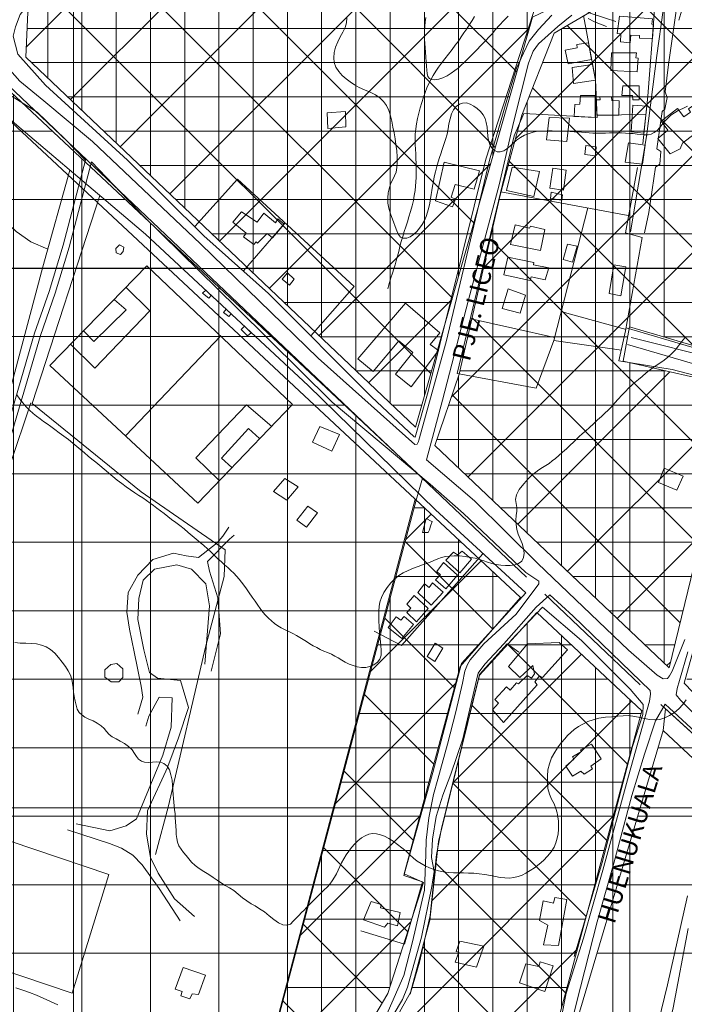
# Model space of a CAD drawing. Units: metres. Extents: x 210933 to 222263, y 210848 to 219934.
# Drawn here: x 213395 to 213703, y 213717 to 214174 of the extents above; entities that cross this region are included whole.
import ezdxf

# ---------------------------------------------------------------- set-up
doc = ezdxf.new("R2010")
doc.units = ezdxf.units.M
doc.header["$LTSCALE"] = 25.4
doc.layers.add('LOCKUP', color=7, linetype='Continuous')
for name, color, linetype, lineweight in [('None', 7, 'Continuous', 0), ('plancheta', 254, 'Continuous', 0), ('via existente', 7, 'Continuous', 0), ('Z6', 140, 'Continuous', 0), ('Z6E', 230, 'Continuous', 0)]:
    doc.layers.add(name, color=color, linetype=linetype, lineweight=lineweight)
doc.styles.add('Arial', font='ARIAL.TTF', dxfattribs={"height": 10.5833})

# ---------------------------------------------------------------- blocks, each defined once
blk = doc.blocks.new('*U10')
at = {"layer": 'plancheta', "color": 6, "linetype": 'Continuous', "lineweight": 0}
for p, q in [((213419.5649, 214558.3646), (213419.5649, 212808.3648)), ((213669.5648, 214558.3646), (213669.5648, 212808.3648)), ((213662.2648, 214129.3646), (213685.0648, 214129.7646)), ((213676.6648, 214082.9646), (213617.6649, 214093.9646)), ((213642.2648, 214025.0647), (213658.0648, 214086.4646)), ((213498.3649, 214057.2646), (213517.3649, 214079.2646)), ((213169.5648, 214058.3646), (215169.5647, 214058.3646)), ((213675.8648, 214030.0647), (213645.4648, 214038.4646)), ((213642.5648, 214026.3647), (213603.9649, 214034.9646)), ((213487.6649, 214026.9647), (213443.8649, 213980.9647)), ((213169.5648, 213808.3646), (215169.5647, 213808.3646))]:
    blk.add_line(p, q, dxfattribs=at)
for points in [[(213698.9648, 214177.7646), (213695.4648, 214152.9646), (213693.8648, 214140.1646), (213694.7648, 214137.6646), (213693.7648, 214132.2646), (213692.4648, 214131.1646), (213689.9648, 214113.7646), (213691.8648, 214112.5646), (213691.4648, 214106.6646), (213689.3648, 214105.2646), (213686.2648, 214084.2646), (213684.2648, 214074.8646)], [(213582.9649, 214174.6646), (213582.6649, 214172.6646), (213582.4649, 214170.6646), (213582.3649, 214168.4646), (213582.3649, 214166.4646), (213582.3649, 214164.5646), (213582.4649, 214162.6646), (213582.5649, 214160.7646), (213582.7649, 214158.6646), (213582.9649, 214156.3646), (213583.0649, 214154.1646), (213583.1649, 214152.0646), (213583.3649, 214150.2646), (213583.5649, 214148.6646), (213583.8649, 214147.3646), (213584.5649, 214146.4646), (213585.5649, 214145.9646), (213587.0649, 214145.8646), (213588.9649, 214146.1646), (213590.8649, 214146.7646), (213592.8649, 214147.6646), (213594.6649, 214148.8646), (213596.3649, 214150.0646), (213597.9649, 214151.2646), (213599.3649, 214152.5646), (213600.6649, 214153.7646), (213601.9649, 214155.0646), (213603.1649, 214156.2646), (213604.4649, 214157.5646), (213605.6649, 214158.7646), (213606.8649, 214160.0646), (213608.0649, 214161.3646), (213609.3649, 214162.6646), (213610.7649, 214164.0646), (213612.1649, 214165.5646), (213613.6649, 214167.1646), (213615.2649, 214169.0646), (213617.0649, 214171.0646), (213619.0649, 214173.2646), (213621.1648, 214175.3646)], [(213704.2648, 214133.5646), (213702.0648, 214132.5646), (213699.9648, 214131.5646), (213698.1648, 214130.4646), (213696.4648, 214129.3646), (213695.0648, 214128.0646), (213693.7648, 214126.6646), (213692.5648, 214125.1646), (213691.3648, 214123.6646), (213690.1648, 214122.3646), (213688.8648, 214121.3646), (213687.4648, 214120.6646), (213685.9648, 214120.3646), (213684.2648, 214120.3646), (213682.5648, 214120.4646), (213680.8648, 214120.6646), (213679.0648, 214120.8646), (213677.2648, 214120.9646), (213675.4648, 214121.0646), (213673.6648, 214121.1646), (213671.8648, 214121.1646), (213669.9648, 214121.1646), (213668.0648, 214121.1646), (213666.1648, 214121.0646), (213664.1648, 214121.0646), (213662.2648, 214121.0646), (213660.3648, 214121.0646), (213658.6648, 214121.1646), (213656.8648, 214121.3646), (213655.1648, 214121.4646), (213653.4648, 214121.6646), (213651.6648, 214121.7646), (213649.8648, 214121.8646), (213648.0648, 214121.9646), (213646.0648, 214121.9646), (213643.8648, 214122.0646), (213641.5648, 214122.1646), (213639.2648, 214122.1646), (213636.9648, 214122.0646), (213634.7648, 214121.9646), (213632.7648, 214121.5646), (213630.7648, 214120.9646), (213628.6648, 214120.1646), (213626.7648, 214119.0646), (213624.9648, 214117.7646), (213623.3648, 214116.4646), (213621.9648, 214115.0646), (213620.4649, 214113.8646), (213619.0649, 214112.9646), (213617.4649, 214112.4646), (213615.9649, 214112.4646), (213614.5649, 214113.1646), (213613.4649, 214114.2646), (213612.5649, 214115.8646), (213611.9649, 214117.6646), (213611.6649, 214119.6646), (213611.5649, 214121.7646), (213611.3649, 214123.8646), (213610.9649, 214125.9646), (213610.3649, 214127.8646), (213609.4649, 214129.5646), (213608.2649, 214131.1646), (213606.7649, 214132.5646), (213605.1649, 214133.6646), (213603.4649, 214134.5646), (213601.7649, 214135.0646), (213599.9649, 214134.9646), (213598.4649, 214134.4646), (213596.9649, 214133.4646), (213595.7649, 214131.8646), (213594.8649, 214129.9646), (213594.1649, 214127.7646), (213593.6649, 214125.4646), (213593.2649, 214123.0646), (213592.7649, 214120.6646), (213592.0649, 214118.1646), (213591.2649, 214115.7646), (213590.4649, 214113.5646), (213589.8649, 214111.5646), (213589.2649, 214109.7646), (213588.6649, 214107.7646), (213588.0649, 214105.5646), (213587.4649, 214103.1646), (213586.8649, 214100.7646), (213586.4649, 214098.6646), (213586.0649, 214096.5646), (213585.7649, 214094.5646), (213585.4649, 214092.6646), (213585.1649, 214090.6646), (213584.7649, 214088.6646), (213584.3649, 214086.5646), (213583.7649, 214084.4646), (213583.0649, 214082.4646), (213582.2649, 214080.5646), (213581.2649, 214078.7646), (213580.0649, 214077.0646), (213578.7649, 214075.4646), (213577.2649, 214074.1646), (213575.6649, 214073.0646), (213574.0649, 214072.4646), (213572.4649, 214072.3646), (213571.1649, 214072.8646), (213570.2649, 214074.1646), (213569.4649, 214075.8646), (213568.7649, 214077.8646), (213567.9649, 214079.9646), (213567.1649, 214081.9646), (213566.4649, 214084.1646), (213565.7649, 214086.3646), (213565.3649, 214088.6646), (213565.2649, 214091.0646), (213565.4649, 214093.4646), (213566.0649, 214095.8646), (213566.7649, 214097.9646), (213567.6649, 214099.6646), (213568.4649, 214101.3646), (213569.1649, 214103.0646), (213569.5649, 214105.1646), (213569.6649, 214107.5646), (213569.6649, 214110.1646), (213569.4649, 214112.9646), (213569.0649, 214115.7646), (213568.6649, 214118.4646), (213568.2649, 214121.2646), (213567.6649, 214123.8646), (213567.1649, 214126.5646), (213566.5649, 214129.1646), (213565.7649, 214131.5646), (213564.7649, 214133.8646), (213563.3649, 214135.7646), (213561.6649, 214137.4646), (213559.5649, 214138.8646), (213557.1649, 214140.0646), (213554.5649, 214141.1646), (213552.0649, 214142.2646), (213549.8649, 214143.4646), (213547.8649, 214144.8646), (213545.9649, 214146.2646), (213544.1649, 214147.8646), (213542.5649, 214149.6646), (213541.2649, 214151.6646), (213540.4649, 214153.7646), (213540.2649, 214156.0646), (213540.4649, 214158.4646), (213541.0649, 214160.8646), (213542.0649, 214163.3646), (213543.2649, 214165.6646), (213544.4649, 214167.8646), (213545.4649, 214170.0646), (213546.1649, 214172.2646), (213546.2649, 214174.5646)], [(213692.9648, 214178.0646), (213689.9648, 214157.0646), (213685.2648, 214119.5646), (213677.8648, 214075.3646)], [(213565.3649, 214048.8646), (213565.6649, 214050.1646), (213566.1649, 214051.8646), (213566.7649, 214053.9646), (213567.4649, 214056.1646), (213568.0649, 214058.1646), (213568.6649, 214060.0646), (213569.1649, 214061.9646), (213569.7649, 214064.0646), (213570.3649, 214066.2646), (213570.8649, 214068.5646), (213571.5649, 214070.8646), (213572.2649, 214073.1646), (213572.9649, 214075.4646), (213573.6649, 214077.6646), (213574.3649, 214079.9646), (213575.0649, 214082.3646), (213575.8649, 214084.7646), (213576.5649, 214087.3646), (213577.1649, 214089.8646), (213577.5649, 214092.2646), (213577.9649, 214094.4646), (213578.1649, 214096.5646), (213578.3649, 214098.5646), (213578.4649, 214100.5646), (213578.4649, 214102.5646), (213578.4649, 214104.7646), (213578.4649, 214107.0646), (213578.3649, 214109.2646), (213578.2649, 214111.4646), (213578.1649, 214113.6646), (213578.0649, 214115.8646), (213578.0649, 214118.1646), (213578.0649, 214120.6646), (213578.2649, 214123.0646), (213578.5649, 214125.4646), (213579.0649, 214127.8646), (213579.6649, 214130.3646), (213580.3649, 214132.8646), (213581.0649, 214135.3646), (213581.8649, 214137.7646), (213582.6649, 214139.9646), (213583.4649, 214142.0646), (213584.3649, 214144.0646), (213585.3649, 214146.0646), (213586.3649, 214147.8646), (213587.5649, 214149.7646), (213588.8649, 214151.6646), (213590.1649, 214153.5646), (213591.6649, 214155.5646), (213593.3649, 214157.6646), (213595.0649, 214159.8646), (213596.5649, 214161.8646), (213598.0649, 214163.7646), (213599.3649, 214165.6646), (213600.5649, 214167.5646), (213601.8649, 214169.4646), (213603.1649, 214171.3646), (213604.3649, 214173.3646), (213605.5649, 214175.1646)], [(213449.3649, 214204.1646), (213412.9649, 214187.8646), (213399.3649, 214181.6646), (213394.8649, 214176.0646), (213392.6649, 214170.3646), (213391.6649, 214166.0646), (213393.7649, 214157.6646), (213406.5649, 214143.2646), (213444.6649, 214108.5646), (213480.0649, 214073.5646), (213510.0649, 214046.7646), (213557.7649, 213998.8647), (213577.5649, 213980.3647), (213578.0649, 213980.1647), (213583.9649, 214001.3647), (213610.7649, 214109.0646), (213634.6648, 214182.7646)], [(213387.7649, 214184.4646), (213384.8649, 214171.5646), (213385.6649, 214161.7646), (213387.7649, 214155.1646), (213390.0649, 214150.4646), (213394.6649, 214145.1646), (213405.8649, 214136.0646), (213428.4649, 214117.1646), (213478.4649, 214069.8646), (213532.9649, 214016.8647), (213577.7649, 213976.8647), (213578.8649, 213976.9647), (213579.5649, 213978.1647), (213579.7649, 213978.7647), (213592.3649, 214024.3647), (213612.4649, 214108.5646), (213620.8648, 214137.4646), (213624.9648, 214151.1646), (213628.1648, 214158.1646), (213630.7648, 214163.7646), (213635.1648, 214169.1646), (213641.3648, 214175.7646)], [(213393.2649, 213999.7647), (213394.6649, 213997.8647), (213396.1649, 213996.0647), (213397.6649, 213994.2647), (213399.2649, 213992.6647), (213400.8649, 213991.1647), (213402.4649, 213989.8647), (213404.0649, 213988.6647), (213405.6649, 213987.4647), (213407.3649, 213986.3647), (213409.0649, 213985.1647), (213410.9649, 213983.7647), (213412.9649, 213982.2647), (213415.1649, 213980.6647), (213417.2649, 213979.0647), (213419.2649, 213977.4647), (213421.1649, 213975.8647), (213422.9649, 213974.3647), (213424.6649, 213972.8647), (213426.4649, 213971.4647), (213428.1649, 213970.0647), (213429.9649, 213968.5647), (213431.8649, 213967.0647), (213433.7649, 213965.3647), (213435.7649, 213963.6647), (213437.8649, 213961.9647), (213439.8649, 213960.2647), (213441.9649, 213958.6647), (213443.9649, 213957.1647), (213445.9649, 213955.7647), (213447.9649, 213954.4647), (213449.8649, 213953.1647), (213451.6649, 213952.0647), (213453.4649, 213950.8647), (213455.0649, 213949.6647), (213456.6649, 213948.4647), (213458.2649, 213947.2647), (213459.9649, 213946.0647), (213461.5649, 213944.7646), (213463.3649, 213943.4646), (213465.0649, 213942.0646), (213466.9649, 213940.6646), (213468.8649, 213939.2646), (213470.8649, 213937.6646), (213472.7649, 213936.0646), (213474.6649, 213934.4646), (213476.4649, 213932.9646), (213478.2649, 213931.3646), (213479.9649, 213929.9646), (213481.6649, 213928.4646), (213483.3649, 213926.9646), (213484.9649, 213925.3646), (213486.5649, 213923.8646), (213488.1649, 213922.3646), (213489.6649, 213920.9646), (213491.1649, 213919.7646), (213492.5649, 213918.4646), (213493.8649, 213917.1646), (213495.1649, 213915.7646), (213496.3649, 213914.4646), (213497.4649, 213913.0646), (213498.5649, 213911.5646), (213499.7649, 213909.8646), (213501.0649, 213908.0646), (213502.4649, 213906.0646), (213503.7649, 213904.1646), (213505.0649, 213902.3646), (213506.1649, 213900.7646), (213507.3649, 213899.1646), (213508.6649, 213897.6646), (213509.9649, 213896.3646), (213511.3649, 213895.0646), (213512.7649, 213893.8646), (213514.2649, 213892.7646), (213515.8649, 213891.7646), (213517.6649, 213890.8646), (213519.4649, 213890.0646), (213521.2649, 213889.1646), (213522.9649, 213888.2646), (213524.5649, 213887.3646), (213526.0649, 213886.4646), (213527.6649, 213885.4646), (213529.1649, 213884.4646), (213530.7649, 213883.4646), (213532.3649, 213882.6646), (213533.9649, 213881.8646), (213535.6649, 213881.0646), (213537.3649, 213880.3646), (213539.1649, 213879.5646), (213540.7649, 213878.7646), (213542.3649, 213877.8646), (213543.9649, 213876.8646), (213545.5649, 213875.8646), (213547.3649, 213875.0646), (213549.2649, 213874.3646), (213551.1649, 213873.7646), (213553.1649, 213873.4646), (213555.0649, 213873.4646), (213556.9649, 213873.8646), (213558.8649, 213874.6646), (213560.4649, 213875.8646), (213561.6649, 213877.3646), (213562.1649, 213879.1646), (213562.2649, 213881.3646), (213562.0649, 213883.8646), (213561.7649, 213886.6646), (213561.4649, 213889.5646), (213561.2649, 213892.3646), (213561.1649, 213895.0646), (213561.1649, 213897.4646), (213561.1649, 213899.6646), (213561.3649, 213901.7646), (213561.6649, 213903.7646), (213562.3649, 213905.8646), (213563.4649, 213908.1646), (213564.9649, 213910.4646), (213566.6649, 213912.6646), (213568.4649, 213914.4646), (213570.3649, 213916.0646), (213572.4649, 213917.3646), (213574.7649, 213918.4646), (213577.1649, 213919.4646), (213579.3649, 213920.2646), (213581.3649, 213920.9646), (213583.1649, 213921.6646), (213584.9649, 213922.2646), (213586.6649, 213922.9646), (213588.4649, 213923.7646), (213590.2649, 213924.3646), (213592.0649, 213924.8646), (213593.8649, 213925.0646), (213596.0649, 213925.1646), (213598.5649, 213925.1646), (213601.1649, 213924.8646), (213603.6649, 213924.4646), (213605.8649, 213924.0646), (213607.8649, 213923.4646), (213609.7649, 213922.8646), (213611.5649, 213922.2646), (213613.4649, 213921.6646), (213615.4649, 213921.1646), (213617.6649, 213920.8646), (213619.8649, 213920.6646), (213622.0648, 213920.6646), (213624.1648, 213920.9646), (213625.9648, 213921.6646), (213627.3648, 213922.7646), (213628.1648, 213924.4646), (213628.4648, 213926.4646), (213628.2648, 213928.6646), (213627.5648, 213930.8646), (213626.6648, 213933.0646), (213625.7648, 213935.2646), (213625.1648, 213937.4646), (213624.7648, 213939.6646), (213624.6648, 213941.7646), (213624.8648, 213943.8646), (213625.0648, 213945.8647), (213625.0648, 213947.6647), (213624.7648, 213949.4647), (213624.4648, 213951.2647), (213624.9648, 213953.4647), (213626.2648, 213955.9647), (213628.3648, 213958.5647), (213630.4648, 213960.9647), (213632.2648, 213962.6647), (213633.8648, 213963.9647), (213635.3648, 213965.0647), (213636.9648, 213966.0647), (213638.5648, 213967.0647), (213640.1648, 213968.0647), (213641.5648, 213969.1647), (213643.0648, 213970.3647), (213644.6648, 213971.6647), (213646.3648, 213973.2647), (213648.1648, 213974.8647), (213649.8648, 213976.4647), (213651.3648, 213977.8647), (213652.6648, 213979.1647), (213654.0648, 213980.4647), (213655.4648, 213981.7647), (213657.0648, 213983.1647), (213658.8648, 213984.6647), (213660.6648, 213986.3647), (213662.5648, 213988.1647), (213664.3648, 213989.7647), (213665.9648, 213991.3647), (213667.4648, 213992.7647), (213668.9648, 213994.2647), (213670.5648, 213996.0647), (213672.1648, 213997.8647), (213673.8648, 213999.6647), (213675.4648, 214001.3647), (213676.9648, 214002.8647), (213678.4648, 214004.3647), (213679.9648, 214005.6647), (213681.4648, 214006.9647), (213683.1648, 214008.3647), (213685.0648, 214009.9647), (213687.1648, 214011.5647), (213689.2648, 214013.0647), (213691.3648, 214014.4647), (213693.3648, 214015.8647), (213695.1648, 214017.2647), (213696.8648, 214018.8647), (213698.4648, 214020.5647), (213700.0648, 214022.4647), (213701.4648, 214024.3647), (213702.9648, 214026.2647)], [(213695.1648, 214195.0646), (213688.5648, 214195.2646), (213680.2648, 214191.9646), (213674.4648, 214189.6646), (213664.4648, 214184.3646), (213659.3648, 214181.7646), (213657.3648, 214180.7646), (213658.2648, 214176.9646), (213666.1648, 214174.3646), (213671.0648, 214172.8646)], [(213683.5648, 214116.1646), (213685.8648, 214138.2646), (213688.7648, 214176.2646), (213689.5648, 214187.2646), (213685.3648, 214192.1646)], [(213714.0648, 214071.9646), (213730.5648, 214133.0646), (213738.3648, 214172.1646), (213720.1648, 214182.8646), (213719.1648, 214182.9646), (213706.9648, 214181.4646), (213703.0648, 214182.7646), (213700.1648, 214173.4646)], [(213666.7648, 214170.5646), (213661.1648, 214172.6646), (213658.2648, 214174.2646)], [(213650.6648, 214175.7646), (213644.0648, 214170.5646), (213635.1648, 214162.4646), (213632.7648, 214159.0646), (213630.5648, 214153.5646), (213623.6648, 214126.6646), (213616.9649, 214097.0646), (213602.7649, 214043.8646), (213590.6649, 213997.3647), (213583.2649, 213969.7647), (213605.4649, 213950.7647), (213634.8648, 213921.6646), (213676.9648, 213881.4646), (213690.1648, 213869.9646), (213692.9648, 213868.2646), (213694.9648, 213868.3646), (213695.9648, 213869.5646), (213697.0648, 213871.7646), (213702.9648, 213886.4646)], [(213711.3648, 214012.9647), (213676.4648, 214023.0647)], [(213656.0648, 214175.5646), (213661.5648, 214145.7646), (213662.3648, 214128.3646), (213628.3648, 214130.2646), (213623.8648, 214119.8646), (213597.4649, 214009.6647), (213634.0648, 214002.9647), (213642.2648, 214025.0647), (213673.6648, 214020.4647)], [(213672.7648, 214175.3646), (213687.9648, 214174.0646), (213687.6648, 214171.5646), (213688.4648, 214171.4646), (213687.9648, 214164.7646), (213681.9648, 214165.1646), (213681.9648, 214166.2646), (213677.9648, 214166.5646), (213677.6648, 214162.9646), (213673.1648, 214163.4646), (213673.3648, 214167.1646), (213671.6648, 214167.2646), (213672.7648, 214175.3646)], [(213392.3649, 213885.0646), (213394.8649, 213884.7646), (213397.4649, 213884.6646), (213399.9649, 213884.5646), (213402.4649, 213884.3646), (213404.7649, 213883.8646), (213406.9649, 213883.0646), (213408.9649, 213881.7646), (213410.8649, 213880.0646), (213412.6649, 213878.0646), (213414.3649, 213875.9646), (213415.8649, 213873.8646), (213417.1649, 213871.8646), (213418.1649, 213869.8646), (213418.7649, 213867.9646), (213419.0649, 213866.1646), (213419.3649, 213864.1646), (213419.6649, 213862.0646), (213419.9649, 213859.9646), (213420.3649, 213857.8647), (213420.7649, 213855.9647), (213421.3649, 213854.1647), (213422.2649, 213852.6647), (213423.4649, 213851.4647), (213424.8649, 213850.4647), (213426.6649, 213849.5647), (213428.6649, 213848.6647), (213430.5649, 213847.6647), (213432.3649, 213846.4647), (213433.7649, 213845.1647), (213434.8649, 213843.7647), (213436.0649, 213842.4647), (213437.5649, 213841.3647), (213439.3649, 213840.3647), (213441.2649, 213839.3647), (213443.2649, 213838.1647), (213445.1649, 213836.7647), (213446.7649, 213835.2647), (213447.8649, 213833.6647), (213448.7649, 213832.1647), (213449.7649, 213830.9647), (213451.0649, 213830.0647), (213452.5649, 213829.5647), (213454.2649, 213829.4647), (213456.1649, 213829.5647), (213457.9649, 213829.6647), (213459.8649, 213829.5647), (213461.4649, 213828.9647), (213462.9649, 213827.7647), (213464.0649, 213826.0647), (213464.7649, 213823.7647), (213465.2649, 213821.2647), (213465.4649, 213818.7647), (213465.6649, 213816.5647), (213465.7649, 213814.5647), (213465.9649, 213812.7646), (213466.0649, 213811.0646), (213466.2649, 213809.3646), (213466.4649, 213807.5646), (213466.6649, 213805.7646), (213466.7649, 213803.8646), (213466.8649, 213801.9646), (213466.9649, 213799.9646), (213467.1649, 213797.9646), (213467.2649, 213796.0646), (213467.4649, 213794.1646), (213467.8649, 213792.4646), (213468.4649, 213790.8646), (213469.4649, 213789.2646), (213470.6649, 213787.7646), (213471.8649, 213786.2646), (213473.0649, 213784.7646), (213474.3649, 213783.2646), (213475.9649, 213781.7646), (213477.8649, 213780.2646), (213480.0649, 213778.8646), (213482.3649, 213777.5646), (213484.3649, 213776.1646), (213486.2649, 213774.8646), (213488.1649, 213773.5646), (213489.9649, 213772.4646), (213491.8649, 213771.3646), (213493.8649, 213770.0647), (213495.8649, 213768.4647), (213497.9649, 213766.7647), (213499.9649, 213765.2647), (213501.9649, 213763.9647), (213503.8649, 213762.9647), (213505.8649, 213761.6647), (213508.0649, 213760.1647), (213510.2649, 213758.3647), (213512.4649, 213756.6647), (213514.6649, 213755.1647), (213516.6649, 213754.1647), (213518.5649, 213753.9647), (213520.1649, 213754.5647), (213521.4649, 213755.8647), (213522.7649, 213757.2647), (213524.0649, 213758.5647), (213525.2649, 213759.8647), (213526.4649, 213761.0647), (213527.6649, 213762.2647), (213528.8649, 213763.4647), (213530.0649, 213764.7647), (213531.4649, 213766.1647), (213532.9649, 213767.5647), (213534.4649, 213768.9647), (213535.8649, 213770.3647), (213537.1649, 213771.6646), (213538.4649, 213773.0646), (213539.5649, 213774.5646), (213540.5649, 213776.2646), (213541.4649, 213777.8646), (213542.2649, 213779.5646), (213543.0649, 213781.2646), (213543.8649, 213782.9646), (213544.8649, 213784.7646), (213545.9649, 213786.5646), (213547.1649, 213788.3646), (213548.4649, 213790.0646), (213549.9649, 213791.7646), (213551.4649, 213793.1646), (213553.1649, 213794.4646), (213554.7649, 213795.4646), (213556.5649, 213796.1646), (213558.2649, 213796.4646), (213560.0649, 213796.3646), (213561.8649, 213795.9646), (213563.7649, 213795.2646), (213565.7649, 213794.2646), (213567.7649, 213792.9646), (213569.8649, 213791.4646), (213571.7649, 213789.8646), (213573.7649, 213788.2646), (213575.5649, 213786.6646), (213577.2649, 213785.1646), (213578.9649, 213783.7646), (213580.7649, 213782.5646), (213582.6649, 213781.4646), (213584.6649, 213780.5646), (213586.7649, 213779.7646), (213588.8649, 213779.1646), (213591.0649, 213778.7646), (213593.3649, 213778.4646), (213595.7649, 213778.3646), (213598.0649, 213778.2646), (213600.3649, 213778.2646), (213602.6649, 213778.1646), (213605.1649, 213778.0646), (213607.6649, 213777.8646), (213610.2649, 213777.5646), (213612.8649, 213777.0646), (213615.1649, 213776.6646), (213617.4649, 213776.1646), (213619.5649, 213775.9646), (213621.6648, 213775.8646), (213623.7648, 213776.0646), (213625.6648, 213776.5646), (213627.5648, 213777.2646), (213629.3648, 213778.1646), (213631.2648, 213779.3646), (213633.3648, 213780.6646), (213635.4648, 213782.2646), (213637.4648, 213784.0646), (213639.3648, 213785.9646), (213640.9648, 213787.9646), (213642.3648, 213790.1646), (213643.2648, 213792.2646), (213643.8648, 213794.3646), (213644.2648, 213796.3646), (213644.3648, 213798.3646), (213644.3648, 213800.3646), (213644.3648, 213802.2646), (213644.1648, 213804.2646), (213643.8648, 213806.1646), (213643.2648, 213808.1646), (213642.3648, 213810.2646), (213641.2648, 213812.3646), (213640.2648, 213814.7647), (213639.5648, 213817.3647), (213639.2648, 213820.2647), (213639.2648, 213823.1647), (213639.5648, 213826.0647), (213640.2648, 213828.8647), (213641.2648, 213831.6647), (213642.6648, 213834.2647), (213644.2648, 213836.6647), (213645.8648, 213838.6647), (213647.3648, 213840.4647), (213648.6648, 213841.9647), (213650.1648, 213843.3647), (213651.7648, 213844.7647), (213653.6648, 213846.0647), (213655.6648, 213847.2647), (213657.9648, 213848.3647), (213660.4648, 213849.2647), (213663.1648, 213849.9647), (213666.1648, 213850.3647), (213669.1648, 213850.6647), (213671.9648, 213850.8647), (213674.3648, 213851.0647), (213676.6648, 213851.1647), (213678.9648, 213850.9647), (213681.5648, 213850.4647), (213684.1648, 213849.8647), (213686.7648, 213849.3647), (213689.1648, 213849.1647), (213691.4648, 213849.3647), (213693.6648, 213850.0647), (213695.8648, 213851.1647), (213698.1648, 213852.5647), (213700.1648, 213854.3647), (213702.0648, 213856.2647), (213703.6648, 213858.4646)], [(213658.3648, 214162.9646), (213659.7648, 214155.2646), (213648.8648, 214153.1646), (213647.5648, 214159.5646), (213653.1648, 214160.5646), (213652.8648, 214162.1646), (213658.3648, 214162.9646)], [(213300.4649, 213692.6647), (213311.8649, 213734.6646), (213327.9649, 213784.0646), (213348.1649, 213853.7647), (213364.1649, 213899.8646), (213384.7649, 213971.5647), (213401.4649, 214028.3647), (213408.3649, 214047.7646), (213414.7649, 214069.1646), (213425.1649, 214108.5646), (213415.7649, 214118.2646), (213402.7649, 214130.8646), (213387.4649, 214140.3646), (213377.4649, 214146.3646), (213366.0649, 214151.7646), (213357.8649, 214153.8646), (213348.4649, 214155.2646), (213342.2649, 214155.7646), (213338.2649, 214156.2646), (213335.1649, 214156.3646), (213332.1649, 214156.7646)], [(213669.0648, 214158.3646), (213668.7648, 214150.0646), (213680.9648, 214149.5646), (213681.3648, 214155.8646), (213680.3648, 214155.9646), (213680.5648, 214158.3646), (213669.0648, 214158.3646)], [(213650.7648, 214151.5646), (213660.2648, 214152.9646), (213661.5648, 214145.6646), (213651.3648, 214144.1646), (213650.7648, 214151.5646)], [(213552.7649, 213751.4647), (213573.0649, 213745.2646), (213581.3649, 213774.1646), (213572.6649, 213777.0646), (213586.1649, 213824.7647), (213599.4649, 213875.3646), (213629.2648, 213908.0646), (213587.4649, 213946.5647), (213528.3649, 214004.1647), (213452.9649, 214074.2646), (213376.9649, 214138.5646), (213363.1649, 214147.7646), (213361.3649, 214148.4646), (213358.0649, 214149.0646), (213352.2649, 214150.0646), (213344.9649, 214150.4646), (213338.7649, 214150.1646), (213324.9649, 214147.0646), (213219.4648, 214094.0646), (213177.2648, 214068.4646), (213174.8648, 214066.8646), (213171.6648, 214063.0646), (213169.8648, 214058.3646), (213169.6648, 214054.8646)], [(213674.2648, 214143.0646), (213681.8648, 214142.9646), (213681.8648, 214136.4646), (213678.8648, 214136.5646), (213678.7648, 214138.4646), (213673.8648, 214138.4646), (213674.2648, 214143.0646)], [(213654.5648, 214138.5646), (213661.3648, 214138.5646), (213661.3648, 214128.3646), (213651.7648, 214128.8646), (213651.9648, 214134.3646), (213654.2648, 214134.5646), (213654.5648, 214138.5646)], [(213669.0648, 214137.8646), (213669.1648, 214136.2646), (213672.5648, 214136.0646), (213672.4648, 214129.4646), (213662.2648, 214129.3646), (213661.9648, 214136.4646), (213663.7648, 214136.5646), (213663.5648, 214137.9646), (213669.0648, 214137.8646)], [(213690.4648, 214118.6646), (213695.0648, 214122.4646), (213691.9648, 214126.6646), (213699.6648, 214132.5646), (213702.5648, 214128.6646), (213705.6648, 214130.7646), (213704.6648, 214132.3646), (213713.3648, 214138.1646), (213716.5648, 214133.3646), (213720.2648, 214135.8646), (213726.3648, 214127.6646), (213722.7648, 214125.0646), (213726.6648, 214120.3646), (213720.0648, 214115.0646), (213718.9648, 214116.2646), (213717.2648, 214115.0646), (213710.7648, 214123.2646), (213701.9648, 214116.4646), (213700.8648, 214113.7646), (213696.1648, 214111.4646), (213690.4648, 214118.6646)], [(213684.0648, 214121.0646), (213685.4648, 214133.6646), (213678.9648, 214134.0646), (213678.0648, 214121.6646), (213684.0648, 214121.0646), (213684.0648, 214121.0646)], [(213407.6649, 214067.3646), (213399.8649, 214070.7646), (213393.0649, 214075.4646), (213390.4649, 214077.7646), (213383.1649, 214087.2646), (213379.4649, 214095.7646), (213378.6649, 214105.1646), (213379.2649, 214113.2646), (213382.4649, 214121.9646), (213385.5649, 214128.3646), (213386.8649, 214130.1646), (213386.9649, 214130.1646)], [(213537.2649, 214130.5646), (213537.5649, 214123.2646), (213545.8649, 214124.0646), (213545.6649, 214131.0646), (213537.2649, 214130.5646)], [(213640.1648, 214128.2646), (213649.4648, 214127.9646), (213648.3648, 214117.2646), (213638.8648, 214117.9646), (213640.1648, 214128.2646)], [(213657.1648, 214115.3646), (213656.6648, 214111.2646), (213661.5648, 214110.5646), (213661.8648, 214114.7646), (213657.1648, 214115.3646)], [(213676.9648, 214116.5646), (213675.3648, 214107.5646), (213683.3648, 214106.7646), (213684.5648, 214115.5646), (213676.9648, 214116.5646)], [(213387.5649, 213970.6647), (213404.2649, 214027.3647), (213411.1649, 214046.8646), (213417.5649, 214068.2646), (213427.9649, 214107.7646), (213451.7649, 214082.9646), (213495.2649, 214040.0646), (213539.5649, 213996.3647), (213584.9649, 213958.3647), (213600.4649, 213944.8646), (213629.3648, 213917.4646), (213635.2648, 213913.4646), (213635.2648, 213912.2646), (213624.7648, 213898.1646), (213609.7649, 213884.3646), (213603.4649, 213877.0646), (213602.2649, 213874.8646), (213600.9649, 213871.7646), (213599.8649, 213866.2646), (213596.7649, 213852.8647), (213592.9649, 213837.8647), (213588.4649, 213821.6647), (213586.4649, 213814.5647), (213584.2649, 213803.7646), (213583.0649, 213793.3646), (213582.8649, 213786.7646), (213582.2649, 213770.2647), (213576.7649, 213746.2646), (213572.6649, 213730.7646), (213564.4649, 213711.6646)], [(213591.3649, 214107.5646), (213607.7649, 214103.5646), (213605.2649, 214095.0646), (213596.4649, 214097.2646), (213594.6649, 214091.3646), (213596.6649, 214090.4646), (213595.3649, 214086.9646), (213587.3649, 214089.7646), (213591.3649, 214107.5646)], [(213620.2649, 214094.4646), (213632.9648, 214091.7646), (213635.6648, 214103.2646), (213622.9648, 214105.3646), (213620.2649, 214094.4646)], [(213713.1648, 213944.3646), (213727.6648, 214003.3647), (213717.8648, 214006.1647), (213697.0648, 214011.5647), (213672.4648, 214015.5647), (213675.5648, 214029.4647), (213683.2648, 214072.6646), (213675.5648, 214074.9646), (213681.0648, 214105.1646)], [(213341.9649, 213835.5647), (213364.3649, 213905.7646), (213405.3649, 214059.1646), (213417.9649, 214103.9646)], [(213641.8648, 214104.8646), (213648.0648, 214103.9646), (213646.7648, 214094.6646), (213640.4648, 214095.5646), (213641.8648, 214104.8646)], [(213475.7649, 214077.8646), (213495.6649, 214099.7646), (213549.7649, 214050.0646), (213529.5649, 214027.1647)], [(213457.6649, 213786.7646), (213463.6649, 213809.3646), (213480.7649, 213882.8646), (213489.3649, 213915.5646), (213489.8649, 213927.9646), (213450.9649, 213954.8647), (213400.4649, 213995.8647), (213431.7649, 214092.1646)], [(213640.6648, 214090.8646), (213645.9648, 214090.0646), (213646.2648, 214092.5646), (213640.9648, 214093.6646), (213640.6648, 214090.8646)], [(213392.8649, 213724.9647), (213396.0649, 213723.9647), (213399.1649, 213722.8647), (213402.3649, 213721.5647), (213405.5649, 213720.1647), (213408.9649, 213718.6647), (213412.2649, 213717.1647)], [(213493.4649, 214079.7646), (213499.5649, 214074.6646), (213498.4649, 214073.0646), (213503.2649, 214069.4646), (213504.2649, 214070.7646), (213504.9649, 214070.0646), (213509.3649, 214074.5646), (213511.8649, 214072.5646), (213517.2649, 214078.8646), (213514.2649, 214081.3646), (213513.1649, 214079.4646), (213507.8649, 214083.9646), (213504.7649, 214079.8646), (213497.4649, 214084.6646), (213493.4649, 214079.7646)], [(213624.3648, 214078.5646), (213631.0648, 214077.0646), (213631.4648, 214077.9646), (213638.1648, 214076.4646), (213636.0648, 214066.7646), (213622.1648, 214069.4646), (213624.3648, 214078.5646)], [(213440.9649, 214069.2646), (213442.9649, 214068.2646), (213442.6649, 214066.1646), (213441.3649, 214064.8646), (213439.3649, 214065.6646), (213439.1649, 214067.6646), (213440.9649, 214069.2646)], [(213648.5648, 214069.6646), (213653.0648, 214068.6646), (213650.9648, 214061.2646), (213646.6648, 214062.4646), (213648.5648, 214069.6646)], [(213453.6649, 214059.5646), (213408.5649, 214013.4647), (213477.2649, 213949.5647), (213521.1649, 213995.2647), (213453.6649, 214059.5646)], [(213619.1649, 214055.3646), (213631.2648, 214052.8646), (213631.7648, 214054.4646), (213638.2648, 214053.0646), (213639.9648, 214058.6646), (213632.8648, 214060.0646), (213633.0648, 214061.0646), (213620.9648, 214063.6646), (213619.1649, 214055.3646)], [(213670.1648, 214060.0646), (213667.8648, 214046.7646), (213673.3648, 214045.7646), (213675.6648, 214059.0646), (213670.1648, 214060.0646)], [(213518.8649, 214056.3646), (213516.2649, 214053.3646), (213519.6649, 214050.5646), (213521.8649, 214053.4646), (213518.8649, 214056.3646)], [(213443.9649, 214049.5646), (213454.9649, 214038.7646), (213429.4649, 214012.1647), (213418.3649, 214023.1647)], [(213480.8649, 214048.3646), (213479.4649, 214046.8646), (213482.3649, 214044.5646), (213483.4649, 214045.8646), (213480.8649, 214048.3646)], [(213621.1648, 214048.8646), (213618.3649, 214039.8646), (213626.6648, 214037.6646), (213629.1648, 214045.9646), (213621.1648, 214048.8646)], [(213438.5649, 214043.8646), (213443.9649, 214039.1646), (213429.0649, 214024.4647), (213424.3649, 214029.3647)], [(213588.7649, 214020.3647), (213584.8649, 214023.0647), (213589.4649, 214028.5647), (213573.4649, 214042.2646), (213551.4649, 214016.5647), (213558.4649, 214010.6647), (213570.3649, 214024.8647), (213576.9649, 214019.4647), (213568.8649, 214009.4647), (213576.0649, 214003.4647), (213588.7649, 214020.3647), (213588.7649, 214020.3647)], [(213490.3649, 214039.4646), (213489.0649, 214037.9646), (213491.5649, 214036.0646), (213492.6649, 214037.3646), (213490.3649, 214039.4646)], [(213498.8649, 214031.5647), (213497.3649, 214030.0647), (213500.2649, 214027.1647), (213501.9649, 214028.5647), (213498.8649, 214031.5647)], [(213867.8649, 213800.2646), (213853.8649, 213783.3646), (213839.5649, 213770.3647), (213825.9649, 213760.4647), (213800.0649, 213777.5646), (213767.3648, 213802.4646), (213749.8648, 213820.6647), (213714.5648, 213853.7647), (213702.7648, 213866.1646), (213718.0648, 213921.2646), (213732.7648, 213980.0647), (213735.2648, 213990.7647), (213736.7648, 214012.9647), (213675.8648, 214030.8647)], [(213718.6648, 213840.6647), (213701.0648, 213858.3646), (213698.9648, 213860.7646), (213699.4648, 213863.6646), (213700.5648, 213867.4646), (213704.3648, 213880.7646)], [(213717.5648, 214016.5647), (213678.1648, 214026.3647)], [(213284.6649, 213622.4648), (213291.7649, 213643.2647), (213315.2649, 213723.7647), (213332.2649, 213777.7646), (213347.6649, 213830.2647), (213365.2649, 213885.8646), (213380.2649, 213927.3646), (213390.0649, 213967.0647), (213399.8649, 213996.0647)], [(213487.1649, 213960.1647), (213476.2649, 213970.5647), (213499.7649, 213995.1647), (213511.4649, 213985.1647)], [(213505.7649, 213979.5647), (213500.7649, 213984.2647), (213488.1649, 213970.4647), (213492.9649, 213966.0647)], [(213539.3649, 213973.7647), (213530.3649, 213977.8647), (213533.7649, 213985.1647), (213542.9649, 213981.3647), (213539.3649, 213973.7647)], [(213693.3648, 213965.7647), (213690.7648, 213959.1647), (213699.2648, 213955.6647), (213702.1648, 213962.1647), (213693.3648, 213965.7647)], [(213517.5649, 213961.0647), (213512.3649, 213954.9647), (213518.5649, 213951.0647), (213523.7649, 213957.1647), (213517.5649, 213961.0647)], [(213528.1649, 213948.2647), (213523.0649, 213941.6646), (213527.5649, 213938.4646), (213532.6649, 213945.0646), (213528.1649, 213948.2647)], [(213583.0649, 213942.5646), (213581.4649, 213935.9646), (213583.9649, 213935.9646), (213584.5649, 213937.2646), (213585.0649, 213938.9646), (213585.8649, 213941.0646), (213585.7649, 213941.1646), (213583.0649, 213942.5646)], [(213449.3649, 213851.8647), (213451.7649, 213859.7646), (213450.9649, 213864.7646), (213447.6649, 213880.7646), (213445.5649, 213891.2646), (213444.2649, 213899.0646), (213444.9649, 213908.2646), (213449.4649, 213916.2646), (213456.3649, 213923.4646), (213465.9649, 213926.4646), (213471.7649, 213925.2646), (213477.4649, 213924.3646), (213486.1649, 213931.2646), (213488.7649, 213934.2646), (213491.6649, 213938.4646)], [(213483.3649, 213871.7646), (213487.7649, 213889.0646), (213486.4649, 213905.7646), (213482.5649, 213918.1646), (213481.6649, 213922.5646), (213491.8649, 213932.8646), (213494.0649, 213934.7646)], [(213592.1649, 213923.1646), (213598.6649, 213917.3646), (213604.1649, 213923.6646), (213599.7649, 213927.3646), (213597.5649, 213925.6646), (213595.7649, 213926.9646), (213592.1649, 213923.1646)], [(213609.3649, 213926.0646), (213571.6649, 213883.6646), (213558.9649, 213890.3646)], [(213480.4649, 213875.0646), (213482.5649, 213902.0646), (213480.9649, 213912.2646), (213474.2649, 213918.9646), (213467.5649, 213920.9646), (213457.1649, 213919.0646), (213451.8649, 213913.9646), (213449.8649, 213905.4646), (213449.3649, 213895.7646), (213452.2649, 213881.5646), (213454.8649, 213871.0646), (213458.4649, 213868.4646), (213469.1649, 213867.4646), (213472.9649, 213854.9647), (213468.2649, 213840.8647), (213463.2649, 213827.5647)], [(213587.4649, 213914.0646), (213592.2649, 213909.9646), (213597.6649, 213916.2646), (213591.1649, 213922.1646), (213587.9649, 213917.9646), (213589.7649, 213916.3646), (213587.4649, 213914.0646)], [(213586.0649, 213912.6646), (213590.9649, 213908.3646), (213585.3649, 213902.2646), (213579.1649, 213908.1646), (213582.3649, 213912.1646), (213584.4649, 213910.5646), (213586.0649, 213912.6646)], [(213648.0648, 213722.5647), (213656.0648, 213748.0646), (213664.9648, 213779.4646), (213676.8648, 213823.1647), (213686.6648, 213857.8647), (213687.0648, 213861.0646), (213686.8648, 213862.8646), (213651.1648, 213897.1646), (213640.4648, 213907.0646), (213634.0648, 213901.4646), (213619.1649, 213884.4646), (213610.2649, 213875.0646), (213607.1649, 213870.7646), (213606.3649, 213867.5646), (213600.0649, 213840.4647), (213594.4649, 213824.0647), (213590.8649, 213814.2646), (213587.7649, 213804.3646), (213585.9649, 213793.8646), (213585.5649, 213785.4646), (213586.7649, 213778.9646), (213585.7649, 213771.9646), (213580.9649, 213748.4646), (213574.3649, 213725.2647), (213572.0649, 213719.5647), (213567.8649, 213712.3646)], [(213643.8648, 213701.3647), (213648.0648, 213722.5647)], [(213577.4649, 213906.7646), (213584.0649, 213900.7646), (213578.5649, 213894.5646), (213574.1649, 213898.8646), (213575.9649, 213900.9646), (213574.0649, 213902.7646), (213577.4649, 213906.7646)], [(213622.2648, 213885.9646), (213637.0648, 213901.3646), (213655.0648, 213885.9646), (213677.6648, 213863.3646), (213683.6648, 213856.3647), (213683.4648, 213851.6647), (213678.7648, 213836.8647), (213664.6648, 213783.0646), (213651.6648, 213739.5646)], [(213572.8649, 213897.0646), (213577.2649, 213893.3646), (213571.7649, 213886.8646), (213565.4649, 213891.9646), (213569.1649, 213896.9646), (213571.3649, 213895.3646), (213572.8649, 213897.0646)], [(213575.6649, 213722.0647), (213580.0649, 213736.8646), (213584.9649, 213758.4647), (213587.8649, 213786.8646), (213590.1649, 213798.7646), (213604.2649, 213855.7647), (213607.8649, 213870.2646), (213620.6648, 213884.4646), (213626.0648, 213880.5646)], [(213587.2649, 213884.7646), (213583.5649, 213878.5646), (213587.0649, 213876.1646), (213590.7649, 213882.3646), (213587.2649, 213884.7646)], [(213621.2648, 213873.9646), (213630.0648, 213884.3646), (213644.7648, 213884.9646), (213648.6648, 213881.6646), (213636.9648, 213868.8646), (213635.5648, 213869.5646), (213633.4648, 213866.8646), (213634.5648, 213865.3646), (213618.8649, 213847.9647), (213613.8649, 213853.8647), (213616.5649, 213856.9647), (213614.9649, 213858.6646), (213620.3649, 213864.4646), (213622.0648, 213862.9646), (213624.9648, 213866.3646), (213625.8648, 213865.8646), (213629.8648, 213869.7646), (213631.8648, 213868.4646), (213633.2648, 213870.4646), (213632.4648, 213874.3646), (213626.5648, 213868.8646), (213621.2648, 213873.9646)], [(213439.6649, 213875.3646), (213442.4649, 213872.8646), (213442.4649, 213868.7646), (213440.6649, 213866.7646), (213437.0649, 213866.8646), (213434.0649, 213868.9646), (213434.0649, 213872.3646), (213436.8649, 213874.7646), (213439.6649, 213875.3646)], [(213460.9649, 213832.7647), (213464.8649, 213845.8647), (213465.3649, 213859.3646), (213459.3649, 213859.7646), (213454.5649, 213850.9647), (213453.1649, 213846.2647)], [(213713.9648, 213590.9648), (213679.6648, 213595.5648), (213664.6648, 213597.4647), (213663.7648, 213598.8647), (213664.3648, 213602.1647), (213665.0648, 213605.7647), (213672.4648, 213637.2648), (213681.0648, 213669.2648), (213694.9648, 213726.4647), (213704.2648, 213767.6647)], [(213707.7648, 213843.5647), (213695.9648, 213854.6647), (213693.8648, 213856.4647), (213689.3648, 213848.6647), (213684.2648, 213833.2647), (213678.4648, 213814.0646), (213670.0648, 213782.7646), (213662.3648, 213755.5647), (213652.7648, 213718.0647), (213645.6648, 213688.6647), (213639.4648, 213669.7648), (213636.6648, 213667.6648), (213632.3648, 213667.5648), (213627.0648, 213667.4648), (213597.3649, 213665.8647), (213594.4649, 213664.7647), (213593.5649, 213663.8647), (213593.1649, 213662.9647), (213592.9649, 213661.7647), (213589.7649, 213646.2647), (213589.8649, 213645.0647), (213597.9649, 213642.8647)], [(213659.6648, 213837.9647), (213664.2648, 213831.0647), (213659.3648, 213827.7647), (213660.1648, 213826.5647), (213656.2648, 213824.0647), (213654.8648, 213825.4647), (213650.9648, 213823.1647), (213647.8648, 213827.7647), (213651.5648, 213830.9647), (213650.9648, 213832.0647), (213655.0648, 213834.5647), (213654.5648, 213835.3647), (213659.6648, 213837.9647)], [(213420.7649, 213800.9646), (213436.3649, 213797.7646), (213443.9649, 213800.0646), (213448.8649, 213803.3646), (213460.9649, 213832.7647)], [(213463.3649, 213827.4647), (213453.9649, 213806.9646), (213453.4649, 213796.1646), (213455.2649, 213785.4646), (213458.8649, 213778.1646), (213466.4649, 213766.2647), (213475.6649, 213758.0647)], [(213418.9649, 213722.4647), (213327.3649, 213753.4647), (213344.3649, 213808.4646), (213435.9649, 213777.4646), (213418.9649, 213722.4647)], [(213469.0649, 213756.0647), (213459.3649, 213771.0646), (213451.4649, 213782.0646), (213447.0649, 213786.4646), (213441.8649, 213789.6646), (213436.2649, 213791.8646), (213416.8649, 213798.2646)], [(213685.9648, 213666.7647), (213689.8648, 213682.5648), (213697.5648, 213715.6646), (213704.5648, 213752.4647)], [(213570.9649, 213759.8647), (213569.8649, 213753.7647), (213565.2649, 213754.9647), (213563.7649, 213753.1647), (213553.9649, 213756.4647), (213557.6649, 213764.9647), (213562.2649, 213763.5647), (213561.8649, 213762.0647), (213570.9649, 213759.8647)], [(213637.3648, 213765.2647), (213635.5648, 213756.2647), (213639.4648, 213753.9647), (213637.4648, 213744.8646), (213644.3648, 213744.6646), (213648.3648, 213765.8647), (213642.6648, 213766.8647), (213642.1648, 213764.1647), (213637.3648, 213765.2647)], [(213598.7649, 213746.5646), (213596.9649, 213741.8646), (213598.1649, 213741.4646), (213596.4649, 213736.9646), (213606.3649, 213734.5646), (213609.8649, 213744.2646), (213598.7649, 213746.5646)], [(213641.9648, 213735.2646), (213638.1648, 213723.2647), (213626.3648, 213727.3646), (213629.2648, 213736.1646), (213635.3648, 213734.8646), (213635.9648, 213737.0646), (213641.9648, 213735.2646)], [(213470.4649, 213734.4646), (213466.7649, 213724.3647), (213469.9649, 213723.2647), (213469.3649, 213721.3647), (213473.5649, 213719.8647), (213474.6649, 213722.2647), (213477.4649, 213721.8647), (213480.7649, 213730.8646), (213470.4649, 213734.4646)]]:
    blk.add_lwpolyline(points, dxfattribs=at)
at = {"layer": 'plancheta', "color": 6, "linetype": 'Continuous', "lineweight": 0, "char_height": 8.46664, "attachment_point": 1, "style": 'Arial'}
for s, insert, rotation in [('PJE. LICEO', (213595.0649, 214016.9647), 76), ('HUENUKUALA', (213662.2648, 213756.6647), 73)]:
    blk.add_mtext(s, dxfattribs=dict(at, insert=insert, rotation=rotation))
blk = doc.blocks.new('PPUC_actual_120603')
at = {"layer": 'Z6', "linetype": 'Continuous', "lineweight": 0}
h = blk.add_hatch(dxfattribs=at)
h.set_pattern_fill('NET', color=256, scale=5, style=0)
h.paths.add_polyline_path([(213632.3647, 214174.8647), (213685.8647, 214200.424), (213609.063, 214229.6125), (213541.7388, 214234.2238), (213493.9292, 214224.3008), (213398.3647, 214177.1084), (213397.4217, 214156.3647), (213578.1907, 213984.8648)])
h.paths.add_polyline_path([(213722.6019, 214104.643), (213740.8647, 214178.424), (213693.3647, 214197.424), (213642.3647, 214167.3647), (213627.3647, 214129.3647), (213617.3647, 214092.3647), (213598.3647, 214009.3648), (213587.15, 213976.3648), (213695.7167, 213873.3648), (213727.3648, 214003.3648), (213674.3647, 214015.3648), (213677.3647, 214031.3648), (213738.3648, 214013.3648), (213736.3648, 213989.3648), (213703.3648, 213866.1089), (213779.1164, 213797.3648), (213823.6306, 213756.8927), (213867.3648, 213799.3648), (213773.3648, 213862.3648), (213775.3648, 213905.3648), (213787.3648, 213924.3648), (213834.3648, 213985.3648), (213813.3648, 213991.3648), (213815.3648, 214000.3648), (213965.3648, 213964.3648), (213964.3648, 213953.3648), (213909.3648, 213783.3648), (213899.8693, 213787.3648), (213905.3648, 213804.3648), (213882.3648, 213807.3648), (213872.3648, 213787.3648), (213833.4545, 213747.9608), (213905.6023, 213682.3647), (213920.3649, 213669.3647), (213927.3648, 213665.9945), (214039.3353, 214024.2415)])
h.paths.add_polyline_path([(213683.1467, 213853.3648), (213634.3647, 213898.8705), (213607.8647, 213869.8648), (213588.8647, 213792.8648), (213584.8647, 213756.3648), (213575.8647, 213722.8648), (213559.8647, 213694.3647), (213553.8077, 213667.8647), (213634.3647, 213673.3647)])
h.paths.add_polyline_path([(213626.867, 213905.8648), (213578.458, 213951.0228), (213445.7095, 213452.3647), (213500.8647, 213440.2392), (213517.3647, 213562.8647), (213521.8647, 213583.3647), (213552.3647, 213700.3648), (213565.3647, 213722.3648), (213581.8647, 213773.8648), (213572.8647, 213777.8648), (213598.8647, 213873.8648)])
h.paths.add_polyline_path([(213640.2952, 213666.8647), (213594.3647, 213663.3647), (213586.8647, 213625.3647), (213579.3647, 213626.3647), (213586.3647, 213662.8647), (213551.8647, 213659.3647), (213528.8647, 213569.8647), (213559.3647, 213560.8647), (213561.8647, 213569.8647), (213573.8647, 213566.8647), (213569.3647, 213549.8647), (213527.7062, 213560.3647), (213521.3647, 213508.3647), (213566.3647, 213498.3647), (213563.3647, 213488.8647), (213519.8647, 213498.3647), (213514.3647, 213449.3647), (213535.3647, 213443.8647), (213532.3647, 213433.3142), (213575.7252, 213423.7815)])
h.paths.add_polyline_path([(213953.3648, 213956.3648), (213845.3648, 213982.3648), (213816.3648, 213942.3648), (213792.3648, 213911.3648), (213786.3648, 213901.3648), (213787.3648, 213886.3648), (213839.3648, 213851.3648), (213848.3648, 213903.3648), (213871.3648, 213900.3648), (213864.3648, 213883.3648), (213856.3648, 213883.6764), (213847.3648, 213844.3648), (213906.3648, 213816.3648)], flags=17)
h = blk.add_hatch(dxfattribs=at)
h.set_pattern_fill('NET', color=256, scale=10, angle=45, style=0)
h.paths.add_polyline_path([(213722.6019, 214104.643), (213740.8647, 214178.424), (213693.3647, 214197.424), (213642.3647, 214167.3647), (213627.3647, 214129.3647), (213617.3647, 214092.3647), (213598.3647, 214009.3648), (213587.15, 213976.3648), (213695.7167, 213873.3648), (213727.3648, 214003.3648), (213674.3647, 214015.3648), (213677.3647, 214031.3648), (213738.3648, 214013.3648), (213736.3648, 213989.3648), (213703.3648, 213866.1089), (213779.1164, 213797.3648), (213823.6306, 213756.8927), (213867.3648, 213799.3648), (213773.3648, 213862.3648), (213775.3648, 213905.3648), (213787.3648, 213924.3648), (213834.3648, 213985.3648), (213813.3648, 213991.3648), (213815.3648, 214000.3648), (213965.3648, 213964.3648), (213964.3648, 213953.3648), (213909.3648, 213783.3648), (213899.8693, 213787.3648), (213905.3648, 213804.3648), (213882.3648, 213807.3648), (213872.3648, 213787.3648), (213833.4545, 213747.9608), (213905.6023, 213682.3647), (213920.3649, 213669.3647), (213927.3648, 213665.9945), (214039.3353, 214024.2415)])
h.paths.add_polyline_path([(213632.3647, 214174.8647), (213685.8647, 214200.424), (213609.063, 214229.6125), (213541.7388, 214234.2238), (213493.9292, 214224.3008), (213398.3647, 214177.1084), (213397.4217, 214156.3647), (213578.1907, 213984.8648)])
h.paths.add_polyline_path([(213953.3648, 213956.3648), (213845.3648, 213982.3648), (213816.3648, 213942.3648), (213792.3648, 213911.3648), (213786.3648, 213901.3648), (213787.3648, 213886.3648), (213839.3648, 213851.3648), (213848.3648, 213903.3648), (213871.3648, 213900.3648), (213864.3648, 213883.3648), (213856.3648, 213883.6764), (213847.3648, 213844.3648), (213906.3648, 213816.3648)], flags=17)
h.paths.add_polyline_path([(213683.1467, 213853.3648), (213634.3647, 213898.8705), (213607.8647, 213869.8648), (213588.8647, 213792.8648), (213584.8647, 213756.3648), (213575.8647, 213722.8648), (213559.8647, 213694.3647), (213553.8077, 213667.8647), (213634.3647, 213673.3647)])
h.paths.add_polyline_path([(213626.867, 213905.8648), (213578.458, 213951.0228), (213445.7095, 213452.3647), (213500.8647, 213440.2392), (213517.3647, 213562.8647), (213521.8647, 213583.3647), (213552.3647, 213700.3648), (213565.3647, 213722.3648), (213581.8647, 213773.8648), (213572.8647, 213777.8648), (213598.8647, 213873.8648)])
h.paths.add_polyline_path([(213640.2952, 213666.8647), (213594.3647, 213663.3647), (213586.8647, 213625.3647), (213579.3647, 213626.3647), (213586.3647, 213662.8647), (213551.8647, 213659.3647), (213528.8647, 213569.8647), (213559.3647, 213560.8647), (213561.8647, 213569.8647), (213573.8647, 213566.8647), (213569.3647, 213549.8647), (213527.7062, 213560.3647), (213521.3647, 213508.3647), (213566.3647, 213498.3647), (213563.3647, 213488.8647), (213519.8647, 213498.3647), (213514.3647, 213449.3647), (213535.3647, 213443.8647), (213532.3647, 213433.3142), (213575.7252, 213423.7815)])
at = {"layer": 'Z6E', "linetype": 'Continuous', "lineweight": 0}
h = blk.add_hatch(dxfattribs=at)
h.set_pattern_fill('NET', color=256, scale=10, style=0)
h.paths.add_polyline_path([(214290.4328, 213537.1397), (214132.2564, 213607.7717), (213970.0378, 213628.8002), (213925.3648, 213650.3093), (213919.3648, 213646.3652), (213917.3645, 213616.3635), (213873.3996, 213467.0125), (213771.7388, 213121.6647), (213956.404, 213067.3043), (214058.0649, 213412.6522), (214227.1283, 213354.5873), (214443.8374, 213299.8013), (214559.7361, 213295.5868), (214732.2949, 213356.908), (214778.1963, 213453.3797), (214906.7781, 213434.1267), (215023.5438, 213497.792), (214914.5017, 213653.8593), (214871.6136, 213634.3647), (214824.4329, 213634.3647), (214752.6659, 213652.5855), (214722.6851, 213655.643), (214691.7298, 213647.2765), (214662.9757, 213632.8997), (214640.5543, 213612.2032), (214618.3473, 213566.3647), (214600.8021, 213517.6285), (214566.9098, 213495.0337), (214529.2234, 213489.3235), (214466.3647, 213492.6625)])
h.paths.add_polyline_path([(213902.5076, 213619.0117), (213904.1791, 213644.0812), (213892.9124, 213673.5523), (213694.0413, 213854.3648), (213692.9233, 213844.2446), (213640.2952, 213666.8647), (213575.7252, 213423.7815), (213445.7095, 213452.3647), (213578.458, 213951.0228), (213581.3647, 213961.1768), (213382.7928, 214147.1127), (213353.0645, 214132.4321), (212942.3006, 213929.5856), (212882.6285, 213880.0118), (212762.2551, 213754.574), (212703.1698, 213714.8053), (212585.3231, 213667.6667), (212504.8869, 213629.8143), (212440.0504, 213582.3285), (212317.1713, 213450.4583), (212247.6986, 213398.6295), (212195.6362, 213375.49), (211926.1423, 213305.0788), (211570.1036, 213132.8285), (211571.3648, 213122.3648), (211607.3648, 213109.3648), (211642.1078, 213065.9358), (211667.3648, 213012.3648), (211667.3648, 212991.0331), (211985.2081, 213144.8045), (212252.0177, 213214.5145), (212334.1144, 213251.0027), (212427.3647, 213321.7835), (212553.4664, 213454.676), (212592.1094, 213482.9773), (212784.4114, 213564.2063), (212872.5418, 213623.9753), (212998.6749, 213755.4082), (213028.2676, 213779.9988), (213045.4094, 213790.9048), (213757.1143, 213125.102)])
at = {"layer": 'None', "color": 4, "lineweight": 0}
blk.add_lwpolyline([(213890.9124, 213659.5523), (213692.9233, 213844.2446), (213640.2952, 213666.8647), (213575.7252, 213423.7815), (213445.7095, 213452.3647), (213578.0012, 213951.4489), (213374.4125, 214141.3647)], dxfattribs=at)
at = {"layer": 'via existente', "color": 6, "lineweight": 0}
for p, q in [((213587.15, 213976.3648), (213695.7167, 213873.3648)), ((213682.355, 213865.3648), (213638.0852, 213907.3648))]:
    blk.add_line(p, q, dxfattribs=at)
for points in [[(213398.3647, 214177.1084), (213397.4217, 214156.3647), (213578.1907, 213984.8648)], [(213629.6527, 213915.3648), (213386.3647, 214146.1781), (213370.3647, 214150.3647), (213344.209, 214150.3647), (213314.3648, 214135.6269)], [(213757.1143, 213125.102), (213902.5076, 213619.0117), (213904.1791, 213644.0812), (213892.9124, 213673.5523), (213691.8415, 213856.3648)]]:
    blk.add_lwpolyline(points, dxfattribs=at)
at = {"layer": 'Z6', "color": 7, "lineweight": 0}
for points in [[(213398.3647, 214177.1084), (213397.4217, 214156.3647), (213578.1907, 213984.8648), (213632.3647, 214174.8647), (213685.8647, 214200.424), (213609.063, 214229.6125), (213541.7388, 214234.2238), (213493.9292, 214224.3008)], [(213553.8077, 213667.8647), (213634.3647, 213673.3647), (213683.1467, 213853.3648), (213634.3647, 213898.8705), (213607.8647, 213869.8648), (213588.8647, 213792.8648), (213584.8647, 213756.3648), (213575.8647, 213722.8648), (213559.8647, 213694.3647)]]:
    blk.add_lwpolyline(points, close=True, dxfattribs=at)
for points in [[(213693.3647, 214197.424), (213642.3647, 214167.3647), (213627.3647, 214129.3647), (213617.3647, 214092.3647), (213598.3647, 214009.3648), (213587.15, 213976.3648), (213695.7167, 213873.3648), (213727.3648, 214003.3648), (213674.3647, 214015.3648), (213677.3647, 214031.3648), (213738.3648, 214013.3648)], [(213578.0012, 213951.4489), (213626.867, 213905.8648), (213598.8647, 213873.8648), (213572.8647, 213777.8648), (213581.8647, 213773.8648), (213565.3647, 213722.3648), (213552.3647, 213700.3648), (213521.8647, 213583.3647), (213517.3647, 213562.8647), (213500.8647, 213440.2392), (213445.7095, 213452.3647), (213578.458, 213951.0228)]]:
    blk.add_lwpolyline(points, dxfattribs=at)
at = {"layer": 'Z6E', "color": 7, "lineweight": 0}
blk.add_lwpolyline([(213045.4094, 213790.9048), (213757.1143, 213125.102), (213902.5076, 213619.0117), (213904.1791, 213644.0812), (213892.9124, 213673.5523), (213694.0413, 213854.3648), (213692.9233, 213844.2446), (213640.2952, 213666.8647), (213575.7252, 213423.7815), (213445.7095, 213452.3647), (213578.458, 213951.0228), (213581.3647, 213961.1768), (213382.7928, 214147.1127), (213353.0645, 214132.4321), (212942.3006, 213929.5856)], dxfattribs=at)
blk = doc.blocks.new('*U9')
at = {"linetype": 'Continuous', "lineweight": 0}
blk.add_blockref('PPUC_actual_120603', (0, 0), dxfattribs=at)
blk = doc.blocks.new('*U11')
at = {"layer": 'LOCKUP', "linetype": 'Continuous', "lineweight": 0}
for name in ['*U9', '*U10']:
    blk.add_blockref(name, (0, 0), dxfattribs=at)
blk = doc.blocks.new('*U12')
at = {"layer": 'LOCKUP', "linetype": 'Continuous', "lineweight": 0}
blk.add_blockref('*U11', (0, 0), dxfattribs=at)
blk = doc.blocks.new('*U13')
at = {"layer": 'LOCKUP', "linetype": 'Continuous', "lineweight": 0}
blk.add_blockref('*U12', (0, 0), dxfattribs=at)

msp = doc.modelspace()

# ---------------------------------------------------------------- block references
at = {"layer": 'LOCKUP', "linetype": 'Continuous', "lineweight": 0}
msp.add_blockref('*U13', (0, 0), dxfattribs=at)

doc.saveas('drawing.dxf')
